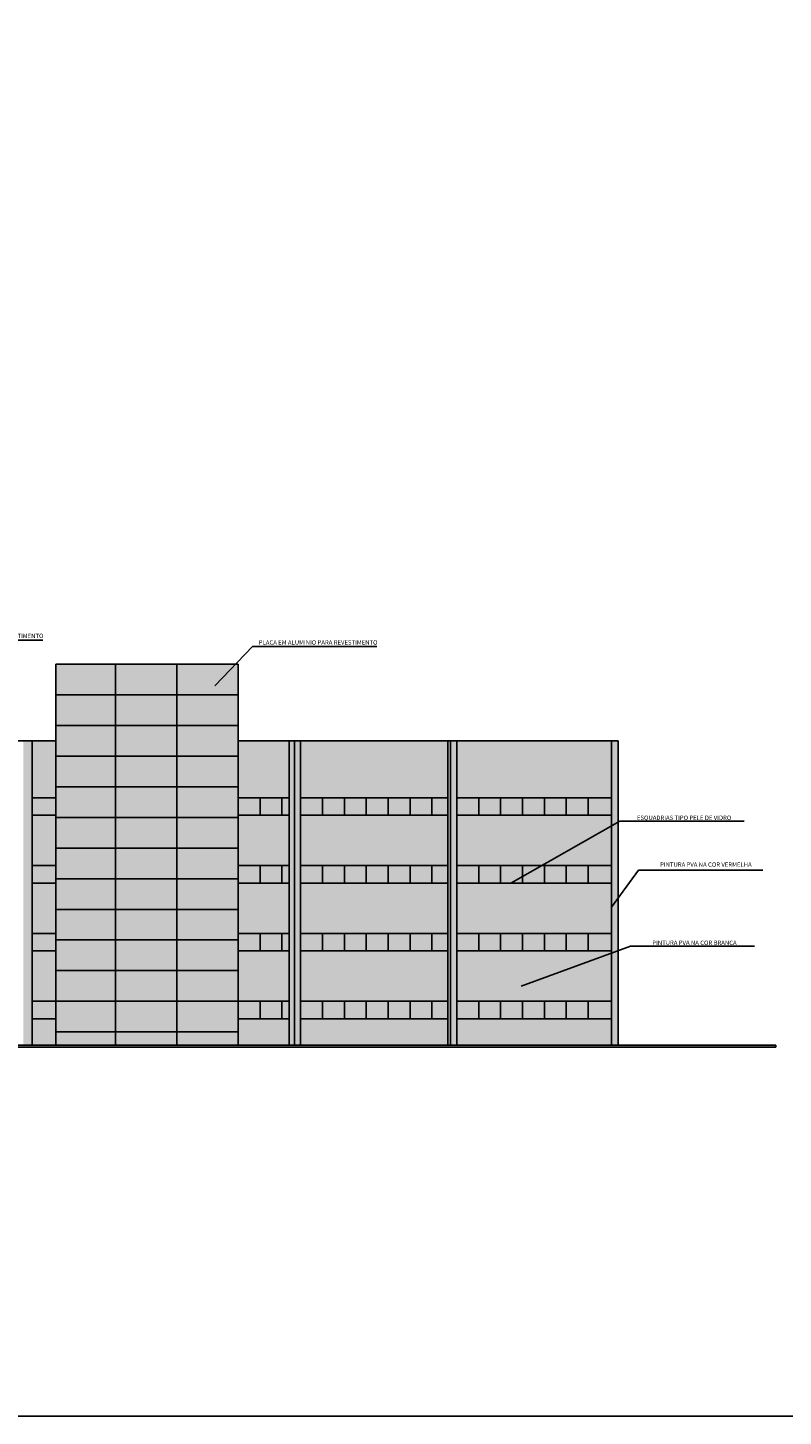
# Model space of a CAD drawing. Units: millimetres. Extents: x 1070 to 1769, y 57 to 397.
# Drawn here: x 1138 to 1172, y 57 to 120 of the extents above; entities that cross this region are included whole.
import ezdxf
from ezdxf.enums import TextEntityAlignment as Align

# ---------------------------------------------------------------- set-up
doc = ezdxf.new("R2010")
doc.units = ezdxf.units.MM
for name, color, linetype in [('CONTRUIR', 150, 'Continuous'), ('cota', 1, 'Continuous'), ('ESPECARQ', 2, 'Continuous'), ('ESQ-EXT', 1, 'Continuous'), ('ESQ-INT', 2, 'Continuous'), ('PAREDE CERTA', 5, 'Continuous'), ('TEXTO', 3, 'Continuous')]:
    doc.layers.add(name, color=color, linetype=linetype)
doc.styles.add('Arial', font='ARIAL.TTF')
doc.styles.add('REGUA100', font='ARIAL.TTF', dxfattribs={"width": 1.4})
doc.styles.add('REGUA60', font='romans.shx', dxfattribs={"width": 1.4})
doc.styles.add('ROMANS', font='romans.shx')
doc.dimstyles.new('1_50', dxfattribs={"dimtxt": 0.15, "dimasz": 0.1, "dimexe": 0.1, "dimexo": 0.35, "dimgap": 0.1, "dimtad": 1, "dimzin": 0, "dimdsep": 46, "dimtxsty": 'ROMANS', "dimblk": 'DOTSMALL', "dimcen": 0.1, "dimclrd": 256, "dimclre": 256, "dimclrt": 2, "dimadec": 0, "dimazin": 0, "dimtfac": 1, "dimtmove": 0, "dimatfit": 3, "dimfxl": 1, "dimtolj": 1, "dimtzin": 0, "dimarcsym": 0})

# ---------------------------------------------------------------- blocks, each defined once
blk = doc.blocks.new('INDUNI1')
at = {"color": 0, "style": 'REGUA100', "width": 1.4, "flags": 8}
for tag, p in [('NOME1', (0, 0)), ('NOME2', (0, -4.29))]:
    blk.add_attdef(tag, text='', height=2.5, dxfattribs=at).set_placement(p, align=Align.CENTER)
at = {"layer": 'ESPECARQ', "style": 'REGUA60', "width": 1.4}
blk.add_attdef('AREA', text='', height=1.5, dxfattribs=at).set_placement((0, -7.81), align=Align.CENTER)
at = {"layer": 'ESPECARQ', "style": 'REGUA60', "width": 1.4, "flags": 8}
for tag, p in [('REVPAR', (0, -12.81)), ('PEDIR', (0, -15.31)), ('PISO', (0, -10.31))]:
    blk.add_attdef(tag, text='', height=1.5, dxfattribs=at).set_placement(p, align=Align.CENTER)
blk = doc.blocks.new('_DotSmall')
at = {"color": 0, "linetype": 'ByBlock', "const_width": 0.5}
blk.add_lwpolyline([(-0.0625, 0, 1), (0.0625, 0, 1)], format="xyb", close=True, dxfattribs=at)

msp = doc.modelspace()

# ---------------------------------------------------------------- hatches: boundary and pattern name
at = {"layer": 'CONTRUIR'}
h = msp.add_hatch(color=251, dxfattribs=at)
h.set_gradient(color1=(116, 109, 99), color2=(166, 159, 150), one_color=1, tint=0.62, name='CYLINDER')
h.paths.add_polyline_path([(1141.83, 91.33), (1139.095, 91.33), (1139.095, 89.93), (1141.83, 89.93)])
h = msp.add_hatch(color=251, dxfattribs=at)
h.set_gradient(color1=(116, 109, 99), color2=(166, 159, 150), one_color=1, tint=0.62, name='CYLINDER')
h.paths.add_polyline_path([(1144.63, 91.33), (1141.83, 91.33), (1141.83, 89.93), (1144.63, 89.93)])
h = msp.add_hatch(color=251, dxfattribs=at)
h.set_gradient(color1=(116, 109, 99), color2=(166, 159, 150), one_color=1, tint=0.62, name='CYLINDER')
h.paths.add_polyline_path([(1147.43, 91.33), (1144.63, 91.33), (1144.63, 89.93), (1147.43, 89.93)])
h = msp.add_hatch(color=251, dxfattribs=at)
h.set_gradient(color1=(116, 109, 99), color2=(166, 159, 150), one_color=1, tint=0.62, name='CYLINDER')
h.paths.add_polyline_path([(1141.83, 89.93), (1139.095, 89.93), (1139.095, 88.53), (1141.83, 88.53)])
h = msp.add_hatch(color=251, dxfattribs=at)
h.set_gradient(color1=(116, 109, 99), color2=(166, 159, 150), one_color=1, tint=0.62, name='CYLINDER')
h.paths.add_polyline_path([(1144.63, 89.93), (1141.83, 89.93), (1141.83, 88.53), (1144.63, 88.53)])
h = msp.add_hatch(color=251, dxfattribs=at)
h.set_gradient(color1=(116, 109, 99), color2=(166, 159, 150), one_color=1, tint=0.62, name='CYLINDER')
h.paths.add_polyline_path([(1147.43, 89.93), (1144.63, 89.93), (1144.63, 88.53), (1147.43, 88.53)])
h = msp.add_hatch(color=251, dxfattribs=at)
h.set_gradient(color1=(116, 109, 99), color2=(166, 159, 150), one_color=1, tint=0.62, name='CYLINDER')
h.paths.add_polyline_path([(1141.83, 88.53), (1139.095, 88.53), (1139.095, 87.13), (1141.83, 87.13)])
h = msp.add_hatch(color=251, dxfattribs=at)
h.set_gradient(color1=(116, 109, 99), color2=(166, 159, 150), one_color=1, tint=0.62, name='CYLINDER')
h.paths.add_polyline_path([(1144.63, 88.53), (1141.83, 88.53), (1141.83, 87.13), (1144.63, 87.13)])
h = msp.add_hatch(color=251, dxfattribs=at)
h.set_gradient(color1=(116, 109, 99), color2=(166, 159, 150), one_color=1, tint=0.62, name='CYLINDER')
h.paths.add_polyline_path([(1147.43, 88.53), (1144.63, 88.53), (1144.63, 87.13), (1147.43, 87.13)])
h = msp.add_hatch(color=22, dxfattribs=at)
h.set_gradient(color1=(224, 49, 26), color2=(196, 43, 23), one_color=1, tint=0.43, name='CYLINDER')
h.paths.add_polyline_path([(1138.017, 87.83), (1137.612, 87.83), (1137.612, 73.93), (1138.017, 73.93)])
h = msp.add_hatch(color=254, dxfattribs=at)
h.set_gradient(color1=(245, 239, 199), color2=(246, 240, 203), one_color=1, tint=0.88, name='CYLINDER')
h.paths.add_polyline_path([(1139.095, 87.83), (1138.017, 87.83), (1138.017, 85.23), (1139.095, 85.23)])
h = msp.add_hatch(color=254, dxfattribs=at)
h.set_gradient(color1=(245, 239, 199), color2=(246, 240, 203), one_color=1, tint=0.88, name='CYLINDER')
h.paths.add_polyline_path([(1149.761, 87.83), (1147.43, 87.83), (1147.43, 85.23), (1149.761, 85.23)])
h = msp.add_hatch(color=22, dxfattribs=at)
h.set_gradient(color1=(224, 49, 26), color2=(196, 43, 23), one_color=1, tint=0.43, name='CYLINDER')
h.paths.add_polyline_path([(1150.008, 87.83), (1149.761, 87.83), (1149.761, 73.93), (1150.008, 73.93)])
h = msp.add_hatch(color=22, dxfattribs=at)
h.set_gradient(color1=(224, 49, 26), color2=(196, 43, 23), one_color=1, tint=0.43, name='CYLINDER')
h.paths.add_polyline_path([(1150.287, 87.83), (1150.008, 87.83), (1150.008, 73.93), (1150.287, 73.93)])
h = msp.add_hatch(color=254, dxfattribs=at)
h.set_gradient(color1=(245, 239, 199), color2=(246, 240, 203), one_color=1, tint=0.88, name='CYLINDER')
h.paths.add_polyline_path([(1157.01, 87.83), (1150.287, 87.83), (1150.287, 85.23), (1157.01, 85.23)])
h = msp.add_hatch(color=22, dxfattribs=at)
h.set_gradient(color1=(224, 49, 26), color2=(196, 43, 23), one_color=1, tint=0.43, name='CYLINDER')
h.paths.add_polyline_path([(1157.134, 87.83), (1157.01, 87.83), (1157.01, 73.93), (1157.134, 73.93)])
h = msp.add_hatch(color=22, dxfattribs=at)
h.set_gradient(color1=(224, 49, 26), color2=(196, 43, 23), one_color=1, tint=0.43, name='CYLINDER')
h.paths.add_polyline_path([(1157.428, 87.83), (1157.134, 87.83), (1157.134, 73.93), (1157.428, 73.93)])
h = msp.add_hatch(color=254, dxfattribs=at)
h.set_gradient(color1=(245, 239, 199), color2=(246, 240, 203), one_color=1, tint=0.88, name='CYLINDER')
h.paths.add_polyline_path([(1164.497, 87.83), (1157.428, 87.83), (1157.428, 85.23), (1164.497, 85.23)])
h = msp.add_hatch(color=22, dxfattribs=at)
h.set_gradient(color1=(224, 49, 26), color2=(196, 43, 23), one_color=1, tint=0.43, name='CYLINDER')
h.paths.add_polyline_path([(1164.797, 87.83), (1164.497, 87.83), (1164.497, 73.93), (1164.797, 73.93)])
h = msp.add_hatch(color=251, dxfattribs=at)
h.set_gradient(color1=(116, 109, 99), color2=(166, 159, 150), one_color=1, tint=0.62, name='CYLINDER')
h.paths.add_polyline_path([(1141.83, 87.13), (1139.095, 87.13), (1139.095, 85.73), (1141.83, 85.73)])
h = msp.add_hatch(color=251, dxfattribs=at)
h.set_gradient(color1=(116, 109, 99), color2=(166, 159, 150), one_color=1, tint=0.62, name='CYLINDER')
h.paths.add_polyline_path([(1144.63, 87.13), (1141.83, 87.13), (1141.83, 85.73), (1144.63, 85.73)])
h = msp.add_hatch(color=251, dxfattribs=at)
h.set_gradient(color1=(116, 109, 99), color2=(166, 159, 150), one_color=1, tint=0.62, name='CYLINDER')
h.paths.add_polyline_path([(1147.43, 87.13), (1144.63, 87.13), (1144.63, 85.73), (1147.43, 85.73)])
h = msp.add_hatch(color=251, dxfattribs=at)
h.set_gradient(color1=(116, 109, 99), color2=(166, 159, 150), one_color=1, tint=0.62, name='CYLINDER')
h.paths.add_polyline_path([(1141.83, 85.73), (1139.095, 85.73), (1139.095, 84.33), (1141.83, 84.33)])
h = msp.add_hatch(color=251, dxfattribs=at)
h.set_gradient(color1=(116, 109, 99), color2=(166, 159, 150), one_color=1, tint=0.62, name='CYLINDER')
h.paths.add_polyline_path([(1144.63, 85.73), (1141.83, 85.73), (1141.83, 84.33), (1144.63, 84.33)])
h = msp.add_hatch(color=251, dxfattribs=at)
h.set_gradient(color1=(116, 109, 99), color2=(166, 159, 150), one_color=1, tint=0.62, name='CYLINDER')
h.paths.add_polyline_path([(1147.43, 85.73), (1144.63, 85.73), (1144.63, 84.33), (1147.43, 84.33)])
h = msp.add_hatch(color=250, dxfattribs=at)
h.set_gradient(color1=(54, 55, 52), one_color=1, tint=1, name='CYLINDER')
h.paths.add_polyline_path([(1139.095, 85.23), (1138.017, 85.23), (1138.017, 84.43), (1139.095, 84.43)])
h = msp.add_hatch(color=250, dxfattribs=at)
h.set_gradient(color1=(54, 55, 52), one_color=1, tint=1, name='CYLINDER')
h.paths.add_polyline_path([(1148.43, 85.23), (1147.43, 85.23), (1147.43, 84.43), (1148.43, 84.43)])
h = msp.add_hatch(color=250, dxfattribs=at)
h.set_gradient(color1=(54, 55, 52), one_color=1, tint=1, name='CYLINDER')
h.paths.add_polyline_path([(1149.43, 85.23), (1148.43, 85.23), (1148.43, 84.43), (1149.43, 84.43)])
h = msp.add_hatch(color=250, dxfattribs=at)
h.set_gradient(color1=(54, 55, 52), one_color=1, tint=1, name='CYLINDER')
h.paths.add_polyline_path([(1149.761, 85.23), (1149.43, 85.23), (1149.43, 84.43), (1149.761, 84.43)])
h = msp.add_hatch(color=250, dxfattribs=at)
h.set_gradient(color1=(54, 55, 52), one_color=1, tint=1, name='CYLINDER')
h.paths.add_polyline_path([(1151.287, 85.23), (1150.287, 85.23), (1150.287, 84.43), (1151.287, 84.43)])
h = msp.add_hatch(color=250, dxfattribs=at)
h.set_gradient(color1=(54, 55, 52), one_color=1, tint=1, name='CYLINDER')
h.paths.add_polyline_path([(1152.287, 85.23), (1151.287, 85.23), (1151.287, 84.43), (1152.287, 84.43)])
h = msp.add_hatch(color=250, dxfattribs=at)
h.set_gradient(color1=(54, 55, 52), one_color=1, tint=1, name='CYLINDER')
h.paths.add_polyline_path([(1153.287, 85.23), (1152.287, 85.23), (1152.287, 84.43), (1153.287, 84.43)])
h = msp.add_hatch(color=250, dxfattribs=at)
h.set_gradient(color1=(54, 55, 52), one_color=1, tint=1, name='CYLINDER')
h.paths.add_polyline_path([(1154.287, 85.23), (1153.287, 85.23), (1153.287, 84.43), (1154.287, 84.43)])
h = msp.add_hatch(color=250, dxfattribs=at)
h.set_gradient(color1=(54, 55, 52), one_color=1, tint=1, name='CYLINDER')
h.paths.add_polyline_path([(1155.287, 85.23), (1154.287, 85.23), (1154.287, 84.43), (1155.287, 84.43)])
h = msp.add_hatch(color=250, dxfattribs=at)
h.set_gradient(color1=(54, 55, 52), one_color=1, tint=1, name='CYLINDER')
h.paths.add_polyline_path([(1156.287, 85.23), (1155.287, 85.23), (1155.287, 84.43), (1156.287, 84.43)])
h = msp.add_hatch(color=250, dxfattribs=at)
h.set_gradient(color1=(54, 55, 52), one_color=1, tint=1, name='CYLINDER')
h.paths.add_polyline_path([(1157.01, 85.23), (1156.287, 85.23), (1156.287, 84.43), (1157.01, 84.43)])
h = msp.add_hatch(color=250, dxfattribs=at)
h.set_gradient(color1=(54, 55, 52), one_color=1, tint=1, name='CYLINDER')
h.paths.add_polyline_path([(1158.428, 85.23), (1157.428, 85.23), (1157.428, 84.43), (1158.428, 84.43)])
h = msp.add_hatch(color=250, dxfattribs=at)
h.set_gradient(color1=(54, 55, 52), one_color=1, tint=1, name='CYLINDER')
h.paths.add_polyline_path([(1159.428, 85.23), (1158.428, 85.23), (1158.428, 84.43), (1159.428, 84.43)])
h = msp.add_hatch(color=250, dxfattribs=at)
h.set_gradient(color1=(54, 55, 52), one_color=1, tint=1, name='CYLINDER')
h.paths.add_polyline_path([(1160.428, 85.23), (1159.428, 85.23), (1159.428, 84.43), (1160.428, 84.43)])
h = msp.add_hatch(color=250, dxfattribs=at)
h.set_gradient(color1=(54, 55, 52), one_color=1, tint=1, name='CYLINDER')
h.paths.add_polyline_path([(1161.428, 85.23), (1160.428, 85.23), (1160.428, 84.43), (1161.428, 84.43)])
h = msp.add_hatch(color=250, dxfattribs=at)
h.set_gradient(color1=(54, 55, 52), one_color=1, tint=1, name='CYLINDER')
h.paths.add_polyline_path([(1162.428, 85.23), (1161.428, 85.23), (1161.428, 84.43), (1162.428, 84.43)])
h = msp.add_hatch(color=250, dxfattribs=at)
h.set_gradient(color1=(54, 55, 52), one_color=1, tint=1, name='CYLINDER')
h.paths.add_polyline_path([(1163.428, 85.23), (1162.428, 85.23), (1162.428, 84.43), (1163.428, 84.43)])
h = msp.add_hatch(color=250, dxfattribs=at)
h.set_gradient(color1=(54, 55, 52), one_color=1, tint=1, name='CYLINDER')
h.paths.add_polyline_path([(1164.497, 85.23), (1163.428, 85.23), (1163.428, 84.43), (1164.497, 84.43)])
h = msp.add_hatch(color=254, dxfattribs=at)
h.set_gradient(color1=(245, 239, 199), color2=(246, 240, 203), one_color=1, tint=0.88, name='CYLINDER')
h.paths.add_polyline_path([(1139.095, 84.43), (1138.017, 84.43), (1138.017, 82.13), (1139.095, 82.13)])
h = msp.add_hatch(color=254, dxfattribs=at)
h.set_gradient(color1=(245, 239, 199), color2=(246, 240, 203), one_color=1, tint=0.88, name='CYLINDER')
h.paths.add_polyline_path([(1149.761, 84.43), (1147.43, 84.43), (1147.43, 82.13), (1149.761, 82.13)])
h = msp.add_hatch(color=254, dxfattribs=at)
h.set_gradient(color1=(245, 239, 199), color2=(246, 240, 203), one_color=1, tint=0.88, name='CYLINDER')
h.paths.add_polyline_path([(1157.01, 84.43), (1150.287, 84.43), (1150.287, 82.13), (1157.01, 82.13)])
h = msp.add_hatch(color=254, dxfattribs=at)
h.set_gradient(color1=(245, 239, 199), color2=(246, 240, 203), one_color=1, tint=0.88, name='CYLINDER')
h.paths.add_polyline_path([(1164.497, 84.43), (1157.428, 84.43), (1157.428, 82.13), (1164.497, 82.13)])
h = msp.add_hatch(color=251, dxfattribs=at)
h.set_gradient(color1=(116, 109, 99), color2=(166, 159, 150), one_color=1, tint=0.62, name='CYLINDER')
h.paths.add_polyline_path([(1141.83, 84.33), (1139.095, 84.33), (1139.095, 82.93), (1141.83, 82.93)])
h = msp.add_hatch(color=251, dxfattribs=at)
h.set_gradient(color1=(116, 109, 99), color2=(166, 159, 150), one_color=1, tint=0.62, name='CYLINDER')
h.paths.add_polyline_path([(1144.63, 84.33), (1141.83, 84.33), (1141.83, 82.93), (1144.63, 82.93)])
h = msp.add_hatch(color=251, dxfattribs=at)
h.set_gradient(color1=(116, 109, 99), color2=(166, 159, 150), one_color=1, tint=0.62, name='CYLINDER')
h.paths.add_polyline_path([(1147.43, 84.33), (1144.63, 84.33), (1144.63, 82.93), (1147.43, 82.93)])
h = msp.add_hatch(color=251, dxfattribs=at)
h.set_gradient(color1=(116, 109, 99), color2=(166, 159, 150), one_color=1, tint=0.62, name='CYLINDER')
h.paths.add_polyline_path([(1141.83, 82.93), (1139.095, 82.93), (1139.095, 81.53), (1141.83, 81.53)])
h = msp.add_hatch(color=251, dxfattribs=at)
h.set_gradient(color1=(116, 109, 99), color2=(166, 159, 150), one_color=1, tint=0.62, name='CYLINDER')
h.paths.add_polyline_path([(1144.63, 82.93), (1141.83, 82.93), (1141.83, 81.53), (1144.63, 81.53)])
h = msp.add_hatch(color=251, dxfattribs=at)
h.set_gradient(color1=(116, 109, 99), color2=(166, 159, 150), one_color=1, tint=0.62, name='CYLINDER')
h.paths.add_polyline_path([(1147.43, 82.93), (1144.63, 82.93), (1144.63, 81.53), (1147.43, 81.53)])
h = msp.add_hatch(color=250, dxfattribs=at)
h.set_gradient(color1=(54, 55, 52), one_color=1, tint=1, name='CYLINDER')
h.paths.add_polyline_path([(1139.095, 82.13), (1138.017, 82.13), (1138.017, 81.33), (1139.095, 81.33)])
h = msp.add_hatch(color=250, dxfattribs=at)
h.set_gradient(color1=(54, 55, 52), one_color=1, tint=1, name='CYLINDER')
h.paths.add_polyline_path([(1148.43, 82.13), (1147.43, 82.13), (1147.43, 81.33), (1148.43, 81.33)])
h = msp.add_hatch(color=250, dxfattribs=at)
h.set_gradient(color1=(54, 55, 52), one_color=1, tint=1, name='CYLINDER')
h.paths.add_polyline_path([(1149.43, 82.13), (1148.43, 82.13), (1148.43, 81.33), (1149.43, 81.33)])
h = msp.add_hatch(color=250, dxfattribs=at)
h.set_gradient(color1=(54, 55, 52), one_color=1, tint=1, name='CYLINDER')
h.paths.add_polyline_path([(1149.761, 82.13), (1149.43, 82.13), (1149.43, 81.33), (1149.761, 81.33)])
h = msp.add_hatch(color=250, dxfattribs=at)
h.set_gradient(color1=(54, 55, 52), one_color=1, tint=1, name='CYLINDER')
h.paths.add_polyline_path([(1151.287, 82.13), (1150.287, 82.13), (1150.287, 81.33), (1151.287, 81.33)])
h = msp.add_hatch(color=250, dxfattribs=at)
h.set_gradient(color1=(54, 55, 52), one_color=1, tint=1, name='CYLINDER')
h.paths.add_polyline_path([(1152.287, 82.13), (1151.287, 82.13), (1151.287, 81.33), (1152.287, 81.33)])
h = msp.add_hatch(color=250, dxfattribs=at)
h.set_gradient(color1=(54, 55, 52), one_color=1, tint=1, name='CYLINDER')
h.paths.add_polyline_path([(1153.287, 82.13), (1152.287, 82.13), (1152.287, 81.33), (1153.287, 81.33)])
h = msp.add_hatch(color=250, dxfattribs=at)
h.set_gradient(color1=(54, 55, 52), one_color=1, tint=1, name='CYLINDER')
h.paths.add_polyline_path([(1154.287, 82.13), (1153.287, 82.13), (1153.287, 81.33), (1154.287, 81.33)])
h = msp.add_hatch(color=250, dxfattribs=at)
h.set_gradient(color1=(54, 55, 52), one_color=1, tint=1, name='CYLINDER')
h.paths.add_polyline_path([(1155.287, 82.13), (1154.287, 82.13), (1154.287, 81.33), (1155.287, 81.33)])
h = msp.add_hatch(color=250, dxfattribs=at)
h.set_gradient(color1=(54, 55, 52), one_color=1, tint=1, name='CYLINDER')
h.paths.add_polyline_path([(1156.287, 82.13), (1155.287, 82.13), (1155.287, 81.33), (1156.287, 81.33)])
h = msp.add_hatch(color=250, dxfattribs=at)
h.set_gradient(color1=(54, 55, 52), one_color=1, tint=1, name='CYLINDER')
h.paths.add_polyline_path([(1157.01, 82.13), (1156.287, 82.13), (1156.287, 81.33), (1157.01, 81.33)])
h = msp.add_hatch(color=250, dxfattribs=at)
h.set_gradient(color1=(54, 55, 52), one_color=1, tint=1, name='CYLINDER')
h.paths.add_polyline_path([(1158.428, 82.13), (1157.428, 82.13), (1157.428, 81.33), (1158.428, 81.33)])
h = msp.add_hatch(color=250, dxfattribs=at)
h.set_gradient(color1=(54, 55, 52), one_color=1, tint=1, name='CYLINDER')
h.paths.add_polyline_path([(1159.428, 82.13), (1158.428, 82.13), (1158.428, 81.33), (1159.428, 81.33)])
h = msp.add_hatch(color=250, dxfattribs=at)
h.set_gradient(color1=(54, 55, 52), one_color=1, tint=1, name='CYLINDER')
h.paths.add_polyline_path([(1160.428, 82.13), (1159.428, 82.13), (1159.428, 81.33), (1160.428, 81.33)])
h = msp.add_hatch(color=250, dxfattribs=at)
h.set_gradient(color1=(54, 55, 52), one_color=1, tint=1, name='CYLINDER')
h.paths.add_polyline_path([(1161.428, 82.13), (1160.428, 82.13), (1160.428, 81.33), (1161.428, 81.33)])
h = msp.add_hatch(color=250, dxfattribs=at)
h.set_gradient(color1=(54, 55, 52), one_color=1, tint=1, name='CYLINDER')
h.paths.add_polyline_path([(1162.428, 82.13), (1161.428, 82.13), (1161.428, 81.33), (1162.428, 81.33)])
h = msp.add_hatch(color=250, dxfattribs=at)
h.set_gradient(color1=(54, 55, 52), one_color=1, tint=1, name='CYLINDER')
h.paths.add_polyline_path([(1163.428, 82.13), (1162.428, 82.13), (1162.428, 81.33), (1163.428, 81.33)])
h = msp.add_hatch(color=250, dxfattribs=at)
h.set_gradient(color1=(54, 55, 52), one_color=1, tint=1, name='CYLINDER')
h.paths.add_polyline_path([(1164.497, 82.13), (1163.428, 82.13), (1163.428, 81.33), (1164.497, 81.33)])
h = msp.add_hatch(color=254, dxfattribs=at)
h.set_gradient(color1=(245, 239, 199), color2=(246, 240, 203), one_color=1, tint=0.88, name='CYLINDER')
h.paths.add_polyline_path([(1139.095, 81.33), (1138.017, 81.33), (1138.017, 79.03), (1139.095, 79.03)])
h = msp.add_hatch(color=251, dxfattribs=at)
h.set_gradient(color1=(116, 109, 99), color2=(166, 159, 150), one_color=1, tint=0.62, name='CYLINDER')
h.paths.add_polyline_path([(1141.83, 81.53), (1139.095, 81.53), (1139.095, 80.13), (1141.83, 80.13)])
h = msp.add_hatch(color=251, dxfattribs=at)
h.set_gradient(color1=(116, 109, 99), color2=(166, 159, 150), one_color=1, tint=0.62, name='CYLINDER')
h.paths.add_polyline_path([(1144.63, 81.53), (1141.83, 81.53), (1141.83, 80.13), (1144.63, 80.13)])
h = msp.add_hatch(color=251, dxfattribs=at)
h.set_gradient(color1=(116, 109, 99), color2=(166, 159, 150), one_color=1, tint=0.62, name='CYLINDER')
h.paths.add_polyline_path([(1147.43, 81.53), (1144.63, 81.53), (1144.63, 80.13), (1147.43, 80.13)])
h = msp.add_hatch(color=254, dxfattribs=at)
h.set_gradient(color1=(245, 239, 199), color2=(246, 240, 203), one_color=1, tint=0.88, name='CYLINDER')
h.paths.add_polyline_path([(1149.761, 81.33), (1147.43, 81.33), (1147.43, 79.03), (1149.761, 79.03)])
h = msp.add_hatch(color=254, dxfattribs=at)
h.set_gradient(color1=(245, 239, 199), color2=(246, 240, 203), one_color=1, tint=0.88, name='CYLINDER')
h.paths.add_polyline_path([(1157.01, 81.33), (1150.287, 81.33), (1150.287, 79.03), (1157.01, 79.03)])
h = msp.add_hatch(color=254, dxfattribs=at)
h.set_gradient(color1=(245, 239, 199), color2=(246, 240, 203), one_color=1, tint=0.88, name='CYLINDER')
h.paths.add_polyline_path([(1164.497, 81.33), (1157.428, 81.33), (1157.428, 79.03), (1164.497, 79.03)])
h = msp.add_hatch(color=251, dxfattribs=at)
h.set_gradient(color1=(116, 109, 99), color2=(166, 159, 150), one_color=1, tint=0.62, name='CYLINDER')
h.paths.add_polyline_path([(1141.83, 80.13), (1139.095, 80.13), (1139.095, 78.73), (1141.83, 78.73)])
h = msp.add_hatch(color=251, dxfattribs=at)
h.set_gradient(color1=(116, 109, 99), color2=(166, 159, 150), one_color=1, tint=0.62, name='CYLINDER')
h.paths.add_polyline_path([(1144.63, 80.13), (1141.83, 80.13), (1141.83, 78.73), (1144.63, 78.73)])
h = msp.add_hatch(color=251, dxfattribs=at)
h.set_gradient(color1=(116, 109, 99), color2=(166, 159, 150), one_color=1, tint=0.62, name='CYLINDER')
h.paths.add_polyline_path([(1147.43, 80.13), (1144.63, 80.13), (1144.63, 78.73), (1147.43, 78.73)])
h = msp.add_hatch(color=250, dxfattribs=at)
h.set_gradient(color1=(54, 55, 52), one_color=1, tint=1, name='CYLINDER')
h.paths.add_polyline_path([(1139.095, 79.03), (1138.017, 79.03), (1138.017, 78.23), (1139.095, 78.23)])
h = msp.add_hatch(color=251, dxfattribs=at)
h.set_gradient(color1=(116, 109, 99), color2=(166, 159, 150), one_color=1, tint=0.62, name='CYLINDER')
h.paths.add_polyline_path([(1141.83, 78.73), (1139.095, 78.73), (1139.095, 77.33), (1141.83, 77.33)])
h = msp.add_hatch(color=251, dxfattribs=at)
h.set_gradient(color1=(116, 109, 99), color2=(166, 159, 150), one_color=1, tint=0.62, name='CYLINDER')
h.paths.add_polyline_path([(1144.63, 78.73), (1141.83, 78.73), (1141.83, 77.33), (1144.63, 77.33)])
h = msp.add_hatch(color=251, dxfattribs=at)
h.set_gradient(color1=(116, 109, 99), color2=(166, 159, 150), one_color=1, tint=0.62, name='CYLINDER')
h.paths.add_polyline_path([(1147.43, 78.73), (1144.63, 78.73), (1144.63, 77.33), (1147.43, 77.33)])
h = msp.add_hatch(color=250, dxfattribs=at)
h.set_gradient(color1=(54, 55, 52), one_color=1, tint=1, name='CYLINDER')
h.paths.add_polyline_path([(1148.43, 79.03), (1147.43, 79.03), (1147.43, 78.23), (1148.43, 78.23)])
h = msp.add_hatch(color=250, dxfattribs=at)
h.set_gradient(color1=(54, 55, 52), one_color=1, tint=1, name='CYLINDER')
h.paths.add_polyline_path([(1149.43, 79.03), (1148.43, 79.03), (1148.43, 78.23), (1149.43, 78.23)])
h = msp.add_hatch(color=250, dxfattribs=at)
h.set_gradient(color1=(54, 55, 52), one_color=1, tint=1, name='CYLINDER')
h.paths.add_polyline_path([(1149.761, 79.03), (1149.43, 79.03), (1149.43, 78.23), (1149.761, 78.23)])
h = msp.add_hatch(color=250, dxfattribs=at)
h.set_gradient(color1=(54, 55, 52), one_color=1, tint=1, name='CYLINDER')
h.paths.add_polyline_path([(1151.287, 79.03), (1150.287, 79.03), (1150.287, 78.23), (1151.287, 78.23)])
h = msp.add_hatch(color=250, dxfattribs=at)
h.set_gradient(color1=(54, 55, 52), one_color=1, tint=1, name='CYLINDER')
h.paths.add_polyline_path([(1152.287, 79.03), (1151.287, 79.03), (1151.287, 78.23), (1152.287, 78.23)])
h = msp.add_hatch(color=250, dxfattribs=at)
h.set_gradient(color1=(54, 55, 52), one_color=1, tint=1, name='CYLINDER')
h.paths.add_polyline_path([(1153.287, 79.03), (1152.287, 79.03), (1152.287, 78.23), (1153.287, 78.23)])
h = msp.add_hatch(color=250, dxfattribs=at)
h.set_gradient(color1=(54, 55, 52), one_color=1, tint=1, name='CYLINDER')
h.paths.add_polyline_path([(1154.287, 79.03), (1153.287, 79.03), (1153.287, 78.23), (1154.287, 78.23)])
h = msp.add_hatch(color=250, dxfattribs=at)
h.set_gradient(color1=(54, 55, 52), one_color=1, tint=1, name='CYLINDER')
h.paths.add_polyline_path([(1155.287, 79.03), (1154.287, 79.03), (1154.287, 78.23), (1155.287, 78.23)])
h = msp.add_hatch(color=250, dxfattribs=at)
h.set_gradient(color1=(54, 55, 52), one_color=1, tint=1, name='CYLINDER')
h.paths.add_polyline_path([(1156.287, 79.03), (1155.287, 79.03), (1155.287, 78.23), (1156.287, 78.23)])
h = msp.add_hatch(color=250, dxfattribs=at)
h.set_gradient(color1=(54, 55, 52), one_color=1, tint=1, name='CYLINDER')
h.paths.add_polyline_path([(1157.01, 79.03), (1156.287, 79.03), (1156.287, 78.23), (1157.01, 78.23)])
h = msp.add_hatch(color=250, dxfattribs=at)
h.set_gradient(color1=(54, 55, 52), one_color=1, tint=1, name='CYLINDER')
h.paths.add_polyline_path([(1158.428, 79.03), (1157.428, 79.03), (1157.428, 78.23), (1158.428, 78.23)])
h = msp.add_hatch(color=250, dxfattribs=at)
h.set_gradient(color1=(54, 55, 52), one_color=1, tint=1, name='CYLINDER')
h.paths.add_polyline_path([(1159.428, 79.03), (1158.428, 79.03), (1158.428, 78.23), (1159.428, 78.23)])
h = msp.add_hatch(color=250, dxfattribs=at)
h.set_gradient(color1=(54, 55, 52), one_color=1, tint=1, name='CYLINDER')
h.paths.add_polyline_path([(1160.428, 79.03), (1159.428, 79.03), (1159.428, 78.23), (1160.428, 78.23)])
h = msp.add_hatch(color=250, dxfattribs=at)
h.set_gradient(color1=(54, 55, 52), one_color=1, tint=1, name='CYLINDER')
h.paths.add_polyline_path([(1161.428, 79.03), (1160.428, 79.03), (1160.428, 78.23), (1161.428, 78.23)])
h = msp.add_hatch(color=250, dxfattribs=at)
h.set_gradient(color1=(54, 55, 52), one_color=1, tint=1, name='CYLINDER')
h.paths.add_polyline_path([(1162.428, 79.03), (1161.428, 79.03), (1161.428, 78.23), (1162.428, 78.23)])
h = msp.add_hatch(color=250, dxfattribs=at)
h.set_gradient(color1=(54, 55, 52), one_color=1, tint=1, name='CYLINDER')
h.paths.add_polyline_path([(1163.428, 79.03), (1162.428, 79.03), (1162.428, 78.23), (1163.428, 78.23)])
h = msp.add_hatch(color=250, dxfattribs=at)
h.set_gradient(color1=(54, 55, 52), one_color=1, tint=1, name='CYLINDER')
h.paths.add_polyline_path([(1164.497, 79.03), (1163.428, 79.03), (1163.428, 78.23), (1164.497, 78.23)])
h = msp.add_hatch(color=254, dxfattribs=at)
h.set_gradient(color1=(245, 239, 199), color2=(246, 240, 203), one_color=1, tint=0.88, name='CYLINDER')
h.paths.add_polyline_path([(1139.095, 78.23), (1138.017, 78.23), (1138.017, 75.93), (1139.095, 75.93)])
h = msp.add_hatch(color=254, dxfattribs=at)
h.set_gradient(color1=(245, 239, 199), color2=(246, 240, 203), one_color=1, tint=0.88, name='CYLINDER')
h.paths.add_polyline_path([(1149.761, 78.23), (1147.43, 78.23), (1147.43, 75.93), (1149.761, 75.93)])
h = msp.add_hatch(color=254, dxfattribs=at)
h.set_gradient(color1=(245, 239, 199), color2=(246, 240, 203), one_color=1, tint=0.88, name='CYLINDER')
h.paths.add_polyline_path([(1157.01, 78.23), (1150.287, 78.23), (1150.287, 75.93), (1157.01, 75.93)])
h = msp.add_hatch(color=254, dxfattribs=at)
h.set_gradient(color1=(245, 239, 199), color2=(246, 240, 203), one_color=1, tint=0.88, name='CYLINDER')
h.paths.add_polyline_path([(1164.497, 78.23), (1157.428, 78.23), (1157.428, 75.93), (1164.497, 75.93)])
h = msp.add_hatch(color=251, dxfattribs=at)
h.set_gradient(color1=(116, 109, 99), color2=(166, 159, 150), one_color=1, tint=0.62, name='CYLINDER')
h.paths.add_polyline_path([(1141.83, 77.33), (1139.095, 77.33), (1139.095, 75.93), (1141.83, 75.93)])
h = msp.add_hatch(color=251, dxfattribs=at)
h.set_gradient(color1=(116, 109, 99), color2=(166, 159, 150), one_color=1, tint=0.62, name='CYLINDER')
h.paths.add_polyline_path([(1144.63, 77.33), (1141.83, 77.33), (1141.83, 75.93), (1144.63, 75.93)])
h = msp.add_hatch(color=251, dxfattribs=at)
h.set_gradient(color1=(116, 109, 99), color2=(166, 159, 150), one_color=1, tint=0.62, name='CYLINDER')
h.paths.add_polyline_path([(1147.43, 77.33), (1144.63, 77.33), (1144.63, 75.93), (1147.43, 75.93)])
h = msp.add_hatch(color=250, dxfattribs=at)
h.set_gradient(color1=(54, 55, 52), one_color=1, tint=1, name='CYLINDER')
h.paths.add_polyline_path([(1139.095, 75.93), (1138.017, 75.93), (1138.017, 75.13), (1139.095, 75.13)])
h = msp.add_hatch(color=251, dxfattribs=at)
h.set_gradient(color1=(116, 109, 99), color2=(166, 159, 150), one_color=1, tint=0.62, name='CYLINDER')
h.paths.add_polyline_path([(1141.83, 75.93), (1139.095, 75.93), (1139.095, 74.53), (1141.83, 74.53)])
h = msp.add_hatch(color=251, dxfattribs=at)
h.set_gradient(color1=(116, 109, 99), color2=(166, 159, 150), one_color=1, tint=0.62, name='CYLINDER')
h.paths.add_polyline_path([(1144.63, 75.93), (1141.83, 75.93), (1141.83, 74.53), (1144.63, 74.53)])
h = msp.add_hatch(color=251, dxfattribs=at)
h.set_gradient(color1=(116, 109, 99), color2=(166, 159, 150), one_color=1, tint=0.62, name='CYLINDER')
h.paths.add_polyline_path([(1147.43, 75.93), (1144.63, 75.93), (1144.63, 74.53), (1147.43, 74.53)])
h = msp.add_hatch(color=250, dxfattribs=at)
h.set_gradient(color1=(54, 55, 52), one_color=1, tint=1, name='CYLINDER')
h.paths.add_polyline_path([(1148.43, 75.93), (1147.43, 75.93), (1147.43, 75.13), (1148.43, 75.13)])
h = msp.add_hatch(color=250, dxfattribs=at)
h.set_gradient(color1=(54, 55, 52), one_color=1, tint=1, name='CYLINDER')
h.paths.add_polyline_path([(1149.43, 75.93), (1148.43, 75.93), (1148.43, 75.13), (1149.43, 75.13)])
h = msp.add_hatch(color=250, dxfattribs=at)
h.set_gradient(color1=(54, 55, 52), one_color=1, tint=1, name='CYLINDER')
h.paths.add_polyline_path([(1149.761, 75.93), (1149.43, 75.93), (1149.43, 75.13), (1149.761, 75.13)])
h = msp.add_hatch(color=250, dxfattribs=at)
h.set_gradient(color1=(54, 55, 52), one_color=1, tint=1, name='CYLINDER')
h.paths.add_polyline_path([(1151.287, 75.93), (1150.287, 75.93), (1150.287, 75.13), (1151.287, 75.13)])
h = msp.add_hatch(color=250, dxfattribs=at)
h.set_gradient(color1=(54, 55, 52), one_color=1, tint=1, name='CYLINDER')
h.paths.add_polyline_path([(1152.287, 75.93), (1151.287, 75.93), (1151.287, 75.13), (1152.287, 75.13)])
h = msp.add_hatch(color=250, dxfattribs=at)
h.set_gradient(color1=(54, 55, 52), one_color=1, tint=1, name='CYLINDER')
h.paths.add_polyline_path([(1153.287, 75.93), (1152.287, 75.93), (1152.287, 75.13), (1153.287, 75.13)])
h = msp.add_hatch(color=250, dxfattribs=at)
h.set_gradient(color1=(54, 55, 52), one_color=1, tint=1, name='CYLINDER')
h.paths.add_polyline_path([(1154.287, 75.93), (1153.287, 75.93), (1153.287, 75.13), (1154.287, 75.13)])
h = msp.add_hatch(color=250, dxfattribs=at)
h.set_gradient(color1=(54, 55, 52), one_color=1, tint=1, name='CYLINDER')
h.paths.add_polyline_path([(1155.287, 75.93), (1154.287, 75.93), (1154.287, 75.13), (1155.287, 75.13)])
h = msp.add_hatch(color=250, dxfattribs=at)
h.set_gradient(color1=(54, 55, 52), one_color=1, tint=1, name='CYLINDER')
h.paths.add_polyline_path([(1156.287, 75.93), (1155.287, 75.93), (1155.287, 75.13), (1156.287, 75.13)])
h = msp.add_hatch(color=250, dxfattribs=at)
h.set_gradient(color1=(54, 55, 52), one_color=1, tint=1, name='CYLINDER')
h.paths.add_polyline_path([(1157.01, 75.93), (1156.287, 75.93), (1156.287, 75.13), (1157.01, 75.13)])
h = msp.add_hatch(color=250, dxfattribs=at)
h.set_gradient(color1=(54, 55, 52), one_color=1, tint=1, name='CYLINDER')
h.paths.add_polyline_path([(1158.428, 75.93), (1157.428, 75.93), (1157.428, 75.13), (1158.428, 75.13)])
h = msp.add_hatch(color=250, dxfattribs=at)
h.set_gradient(color1=(54, 55, 52), one_color=1, tint=1, name='CYLINDER')
h.paths.add_polyline_path([(1159.428, 75.93), (1158.428, 75.93), (1158.428, 75.13), (1159.428, 75.13)])
h = msp.add_hatch(color=250, dxfattribs=at)
h.set_gradient(color1=(54, 55, 52), one_color=1, tint=1, name='CYLINDER')
h.paths.add_polyline_path([(1160.428, 75.93), (1159.428, 75.93), (1159.428, 75.13), (1160.428, 75.13)])
h = msp.add_hatch(color=250, dxfattribs=at)
h.set_gradient(color1=(54, 55, 52), one_color=1, tint=1, name='CYLINDER')
h.paths.add_polyline_path([(1161.428, 75.93), (1160.428, 75.93), (1160.428, 75.13), (1161.428, 75.13)])
h = msp.add_hatch(color=250, dxfattribs=at)
h.set_gradient(color1=(54, 55, 52), one_color=1, tint=1, name='CYLINDER')
h.paths.add_polyline_path([(1162.428, 75.93), (1161.428, 75.93), (1161.428, 75.13), (1162.428, 75.13)])
h = msp.add_hatch(color=250, dxfattribs=at)
h.set_gradient(color1=(54, 55, 52), one_color=1, tint=1, name='CYLINDER')
h.paths.add_polyline_path([(1163.428, 75.93), (1162.428, 75.93), (1162.428, 75.13), (1163.428, 75.13)])
h = msp.add_hatch(color=250, dxfattribs=at)
h.set_gradient(color1=(54, 55, 52), one_color=1, tint=1, name='CYLINDER')
h.paths.add_polyline_path([(1164.497, 75.93), (1163.428, 75.93), (1163.428, 75.13), (1164.497, 75.13)])
h = msp.add_hatch(color=254, dxfattribs=at)
h.set_gradient(color1=(245, 239, 199), color2=(246, 240, 203), one_color=1, tint=0.88, name='CYLINDER')
h.paths.add_polyline_path([(1139.095, 75.13), (1138.017, 75.13), (1138.017, 73.93), (1139.095, 73.93)])
h = msp.add_hatch(color=254, dxfattribs=at)
h.set_gradient(color1=(245, 239, 199), color2=(246, 240, 203), one_color=1, tint=0.88, name='CYLINDER')
h.paths.add_polyline_path([(1149.761, 75.13), (1147.43, 75.13), (1147.43, 73.93), (1149.761, 73.93)])
h = msp.add_hatch(color=254, dxfattribs=at)
h.set_gradient(color1=(245, 239, 199), color2=(246, 240, 203), one_color=1, tint=0.88, name='CYLINDER')
h.paths.add_polyline_path([(1157.01, 75.13), (1150.287, 75.13), (1150.287, 73.93), (1157.01, 73.93)])
h = msp.add_hatch(color=254, dxfattribs=at)
h.set_gradient(color1=(245, 239, 199), color2=(246, 240, 203), one_color=1, tint=0.88, name='CYLINDER')
h.paths.add_polyline_path([(1164.497, 75.13), (1157.428, 75.13), (1157.428, 73.93), (1164.497, 73.93)])
h = msp.add_hatch(color=251, dxfattribs=at)
h.set_gradient(color1=(116, 109, 99), color2=(166, 159, 150), one_color=1, tint=0.62, name='CYLINDER')
h.paths.add_polyline_path([(1141.83, 74.53), (1139.095, 74.53), (1139.095, 73.93), (1141.83, 73.93)])
h = msp.add_hatch(color=251, dxfattribs=at)
h.set_gradient(color1=(116, 109, 99), color2=(166, 159, 150), one_color=1, tint=0.62, name='CYLINDER')
h.paths.add_polyline_path([(1144.63, 74.53), (1141.83, 74.53), (1141.83, 73.93), (1144.63, 73.93)])
h = msp.add_hatch(color=251, dxfattribs=at)
h.set_gradient(color1=(116, 109, 99), color2=(166, 159, 150), one_color=1, tint=0.62, name='CYLINDER')
h.paths.add_polyline_path([(1147.43, 74.53), (1144.63, 74.53), (1144.63, 73.93), (1147.43, 73.93)])
at = {"layer": 'ESQ-EXT'}
msp.add_hatch(color=256, dxfattribs=at).paths.add_polyline_path([(1172.007, 73.93), (1097.116, 73.93), (1097.116, 73.83), (1172.007, 73.83)])

# ---------------------------------------------------------------- linework, layer by layer
at = {"layer": 'cota'}
msp.add_lwpolyline([(1769.259, 194.396), (1070.172, 194.396), (1070.172, 56.974), (1769.259, 56.974)], close=True, dxfattribs=at)
at = {"layer": 'ESQ-EXT'}
for p, q in [((1141.83, 91.33), (1141.83, 73.93)), ((1144.63, 91.33), (1144.63, 73.93)), ((1147.43, 89.93), (1139.095, 89.93)), ((1147.43, 88.53), (1139.095, 88.53)), ((1147.43, 87.13), (1139.095, 87.13)), ((1147.43, 85.73), (1139.095, 85.73)), ((1147.43, 84.33), (1139.095, 84.33)), ((1147.43, 82.93), (1139.095, 82.93)), ((1147.43, 81.53), (1139.095, 81.53)), ((1147.43, 80.13), (1139.095, 80.13)), ((1147.43, 78.73), (1139.095, 78.73)), ((1147.43, 77.33), (1139.095, 77.33)), ((1147.43, 75.93), (1139.095, 75.93)), ((1147.43, 74.53), (1139.095, 74.53)), ((1172.007, 73.93), (1097.116, 73.93)), ((1172.007, 73.83), (1097.116, 73.83)), ((1172.007, 73.83), (1172.007, 73.93))]:
    msp.add_line(p, q, dxfattribs=at)
at = {"layer": 'ESQ-INT'}
for p, q in [((1139.095, 85.23), (1138.017, 85.23)), ((1149.761, 85.23), (1147.43, 85.23)), ((1148.43, 85.23), (1148.43, 84.43)), ((1149.43, 85.23), (1149.43, 84.43)), ((1157.01, 85.23), (1150.287, 85.23)), ((1151.287, 85.23), (1151.287, 84.43)), ((1152.287, 85.23), (1152.287, 84.43)), ((1153.287, 85.23), (1153.287, 84.43)), ((1154.287, 85.23), (1154.287, 84.43)), ((1155.287, 85.23), (1155.287, 84.43)), ((1156.287, 85.23), (1156.287, 84.43)), ((1164.497, 85.23), (1157.428, 85.23)), ((1158.428, 85.23), (1158.428, 84.43)), ((1159.428, 85.23), (1159.428, 84.43)), ((1160.428, 85.23), (1160.428, 84.43)), ((1161.428, 85.23), (1161.428, 84.43)), ((1162.428, 85.23), (1162.428, 84.43)), ((1163.428, 85.23), (1163.428, 84.43)), ((1139.095, 84.43), (1138.017, 84.43)), ((1149.761, 84.43), (1147.43, 84.43)), ((1157.01, 84.43), (1150.287, 84.43)), ((1164.497, 84.43), (1157.428, 84.43)), ((1139.095, 82.13), (1138.017, 82.13)), ((1149.761, 82.13), (1147.43, 82.13)), ((1148.43, 82.13), (1148.43, 81.33)), ((1149.43, 82.13), (1149.43, 81.33)), ((1157.01, 82.13), (1150.287, 82.13)), ((1151.287, 82.13), (1151.287, 81.33)), ((1152.287, 82.13), (1152.287, 81.33)), ((1153.287, 82.13), (1153.287, 81.33)), ((1154.287, 82.13), (1154.287, 81.33)), ((1155.287, 82.13), (1155.287, 81.33)), ((1156.287, 82.13), (1156.287, 81.33)), ((1164.497, 82.13), (1157.428, 82.13)), ((1158.428, 82.13), (1158.428, 81.33)), ((1159.428, 82.13), (1159.428, 81.33)), ((1160.428, 82.13), (1160.428, 81.33)), ((1161.428, 82.13), (1161.428, 81.33)), ((1162.428, 82.13), (1162.428, 81.33)), ((1163.428, 82.13), (1163.428, 81.33)), ((1139.095, 81.33), (1138.017, 81.33)), ((1149.761, 81.33), (1147.43, 81.33)), ((1157.01, 81.33), (1150.287, 81.33)), ((1164.497, 81.33), (1157.428, 81.33)), ((1139.095, 79.03), (1138.017, 79.03)), ((1149.761, 79.03), (1147.43, 79.03)), ((1148.43, 79.03), (1148.43, 78.23)), ((1149.43, 79.03), (1149.43, 78.23)), ((1157.01, 79.03), (1150.287, 79.03)), ((1151.287, 79.03), (1151.287, 78.23)), ((1152.287, 79.03), (1152.287, 78.23)), ((1153.287, 79.03), (1153.287, 78.23)), ((1154.287, 79.03), (1154.287, 78.23)), ((1155.287, 79.03), (1155.287, 78.23)), ((1156.287, 79.03), (1156.287, 78.23)), ((1164.497, 79.03), (1157.428, 79.03)), ((1158.428, 79.03), (1158.428, 78.23)), ((1159.428, 79.03), (1159.428, 78.23)), ((1160.428, 79.03), (1160.428, 78.23)), ((1161.428, 79.03), (1161.428, 78.23)), ((1162.428, 79.03), (1162.428, 78.23)), ((1163.428, 79.03), (1163.428, 78.23)), ((1139.095, 78.23), (1138.017, 78.23)), ((1149.761, 78.23), (1147.43, 78.23)), ((1157.01, 78.23), (1150.287, 78.23)), ((1164.497, 78.23), (1157.428, 78.23)), ((1139.095, 75.93), (1138.017, 75.93)), ((1149.761, 75.93), (1147.43, 75.93)), ((1148.43, 75.93), (1148.43, 75.13)), ((1149.43, 75.93), (1149.43, 75.13)), ((1157.01, 75.93), (1150.287, 75.93)), ((1151.287, 75.93), (1151.287, 75.13)), ((1152.287, 75.93), (1152.287, 75.13)), ((1153.287, 75.93), (1153.287, 75.13)), ((1154.287, 75.93), (1154.287, 75.13)), ((1155.287, 75.93), (1155.287, 75.13)), ((1156.287, 75.93), (1156.287, 75.13)), ((1164.497, 75.93), (1157.428, 75.93)), ((1158.428, 75.93), (1158.428, 75.13)), ((1159.428, 75.93), (1159.428, 75.13)), ((1160.428, 75.93), (1160.428, 75.13)), ((1161.428, 75.93), (1161.428, 75.13)), ((1162.428, 75.93), (1162.428, 75.13)), ((1163.428, 75.93), (1163.428, 75.13)), ((1139.095, 75.13), (1138.017, 75.13)), ((1149.761, 75.13), (1147.43, 75.13)), ((1157.01, 75.13), (1150.287, 75.13)), ((1164.497, 75.13), (1157.428, 75.13))]:
    msp.add_line(p, q, dxfattribs=at)
at = {"layer": 'PAREDE CERTA'}
for p, q in [((1139.095, 91.33), (1139.095, 73.93)), ((1139.095, 91.33), (1147.43, 91.33)), ((1147.43, 91.33), (1147.43, 73.93)), ((1133.895, 87.83), (1139.095, 87.83)), ((1138.017, 87.83), (1138.017, 73.93)), ((1147.43, 87.83), (1164.797, 87.83)), ((1149.761, 87.83), (1149.761, 73.93)), ((1150.008, 87.83), (1150.008, 73.93)), ((1150.287, 87.83), (1150.287, 73.93)), ((1157.01, 87.83), (1157.01, 73.93)), ((1157.134, 87.83), (1157.134, 73.93)), ((1157.428, 87.83), (1157.428, 73.93)), ((1164.497, 87.83), (1164.497, 73.931)), ((1164.797, 87.83), (1164.797, 73.93))]:
    msp.add_line(p, q, dxfattribs=at)

# ---------------------------------------------------------------- block references
at = {"layer": 'TEXTO'}
ref = msp.add_blockref('INDUNI1', (1137.195, 93.572), dxfattribs=dict(at, xscale=-0.0820621246675728, yscale=0.0820621246678002, zscale=0.0820621246679213))
ref.add_attrib('AREA', 'PLACA EM ALUMINIO PARA REVESTIMENTO', dxfattribs={"layer": 'ESPECARQ', "height": 0.2, "style": 'Arial'}).set_placement((1135.819, 92.521), align=Align.CENTER)
ref = msp.add_blockref('INDUNI1', (1152.464, 93.274), dxfattribs=dict(at, xscale=-0.0820621246675728, yscale=0.0820621246678002, zscale=0.0820621246679213))
ref.add_attrib('AREA', 'PLACA EM ALUMINIO PARA REVESTIMENTO', dxfattribs={"layer": 'ESPECARQ', "height": 0.2, "style": 'Arial'}).set_placement((1151.088, 92.223), align=Align.CENTER)
ref = msp.add_blockref('INDUNI1', (1169.189, 85.264), dxfattribs=dict(at, xscale=-0.0820621246675728, yscale=0.0820621246678002, zscale=0.0820621246679213))
ref.add_attrib('AREA', 'ESQUADRIAS TIPO PELE DE VIDRO', dxfattribs={"layer": 'ESPECARQ', "height": 0.2, "style": 'Arial'}).set_placement((1167.814, 84.212), align=Align.CENTER)
ref = msp.add_blockref('INDUNI1', (1170.186, 83.125), dxfattribs=dict(at, xscale=-0.0820621246675728, yscale=0.0820621246678002, zscale=0.0820621246679213))
ref.add_attrib('AREA', 'PINTURA PVA NA COR VERMELHA', dxfattribs={"layer": 'ESPECARQ', "height": 0.2, "style": 'Arial'}).set_placement((1168.81, 82.074), align=Align.CENTER)
ref = msp.add_blockref('INDUNI1', (1169.664, 79.554), dxfattribs=dict(at, xscale=-0.0820621246675728, yscale=0.0820621246678002, zscale=0.0820621246679213))
ref.add_attrib('AREA', 'PINTURA PVA NA COR BRANCA', dxfattribs={"layer": 'ESPECARQ', "height": 0.2, "style": 'Arial'}).set_placement((1168.288, 78.502), align=Align.CENTER)

# ---------------------------------------------------------------- leaders
at = {"layer": 'TEXTO', "linetype": 'Continuous'}
for points in [[(1131.095, 90.641), (1132.821, 92.434), (1138.502, 92.434)], [(1146.364, 90.343), (1148.09, 92.137), (1153.77, 92.137)], [(1159.891, 81.33), (1164.882, 84.161), (1170.563, 84.161)], [(1164.497, 80.226), (1165.726, 81.916), (1171.407, 81.916)], [(1160.366, 76.624), (1165.357, 78.451), (1171.037, 78.451)]]:
    msp.add_leader(points, dimstyle='1_50', dxfattribs=at)

doc.saveas('drawing.dxf')
